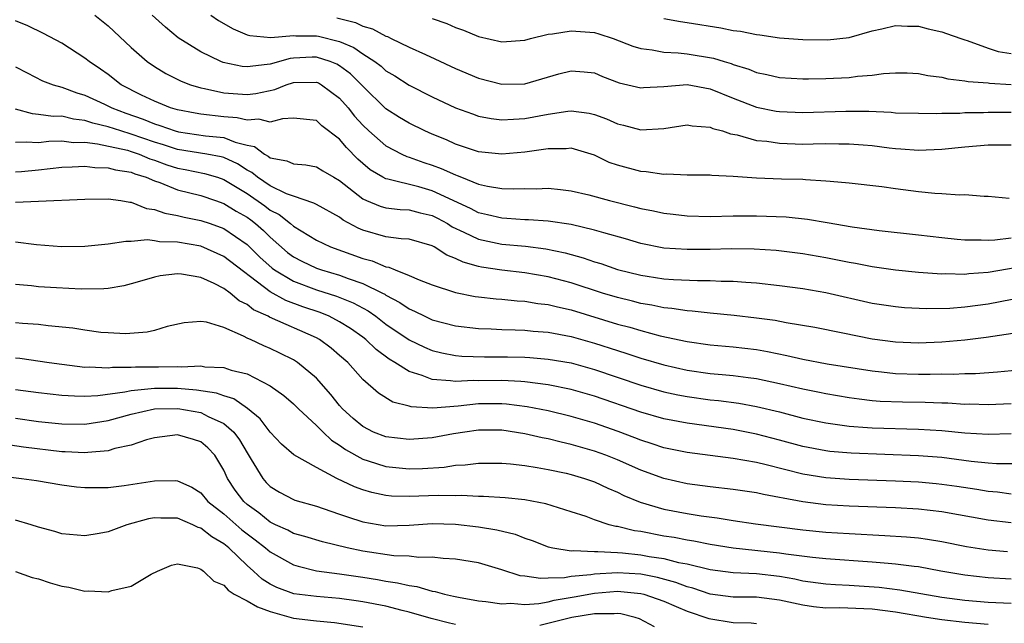
# Model space of a CAD drawing. Units: inches. Extents: x 2520000 to 2523000, y 1542000 to 1545000.
# Drawn here: x 2520385 to 2520470, y 1543364 to 1543417 of the extents above; entities that cross this region are included whole.
import ezdxf

# ---------------------------------------------------------------- set-up
doc = ezdxf.new("R2010")
doc.units = ezdxf.units.IN
doc.header["$MEASUREMENT"] = 0
doc.layers.add('LD25201542_2ft', color=254, linetype='Continuous')

msp = doc.modelspace()

# ---------------------------------------------------------------- linework, layer by layer
at = {"layer": 'LD25201542_2ft'}
for points, elevation in [([(2520473, 1543395.477), (2520469, 1543394.78), (2520467.344, 1543394.656), (2520467, 1543394.611), (2520465.347, 1543394.653), (2520465, 1543394.643), (2520463, 1543394.788), (2520461, 1543394.979), (2520459, 1543395.263), (2520457.556, 1543395.556), (2520457, 1543395.646), (2520455, 1543396.051), (2520453, 1543396.401), (2520450.687, 1543396.687), (2520448.802, 1543396.802), (2520446.811, 1543396.811), (2520445, 1543396.768), (2520443, 1543396.753), (2520441, 1543396.883), (2520439, 1543397.283), (2520437.676, 1543397.676), (2520435.807, 1543398.194), (2520435, 1543398.445), (2520433, 1543398.913), (2520431, 1543399.206), (2520429.321, 1543399.321), (2520429, 1543399.325), (2520427.447, 1543399.447), (2520427, 1543399.461), (2520425.773, 1543399.773), (2520425, 1543399.942), (2520424.3, 1543400.3), (2520421, 1543401.845), (2520419.836, 1543402.164), (2520417.161, 1543402.839), (2520417, 1543402.86), (2520416.737, 1543403), (2520415.648, 1543403.648), (2520415, 1543404.184), (2520414.565, 1543404.566), (2520413.582, 1543405.582), (2520413, 1543406.283), (2520411.457, 1543407.457), (2520411, 1543407.897), (2520409, 1543408.096), (2520408.064, 1543408.064), (2520407, 1543407.769), (2520406.026, 1543408.026), (2520405, 1543407.925), (2520404.139, 1543408.139), (2520403, 1543408.214), (2520401, 1543408.451), (2520400.527, 1543408.527), (2520399, 1543408.816), (2520398.397, 1543409), (2520397, 1543409.577), (2520395.895, 1543410.105), (2520394.135, 1543411), (2520393, 1543411.868), (2520392.34, 1543412.34), (2520391.353, 1543413), (2520391, 1543413.295), (2520389, 1543414.596), (2520387.416, 1543415.417), (2520386.076, 1543416.075), (2520385, 1543416.525)], 7420), ([(2520391.855, 1543417), (2520393, 1543416.081), (2520395, 1543414.222), (2520396.374, 1543413), (2520397, 1543412.565), (2520397.974, 1543411.974), (2520399.307, 1543411.307), (2520400.117, 1543411), (2520401, 1543410.73), (2520401.323, 1543410.677), (2520403, 1543410.302), (2520405, 1543410.149), (2520405.771, 1543410.23), (2520407.404, 1543410.596), (2520408.381, 1543411), (2520409, 1543411.188), (2520411, 1543411.224), (2520411.16, 1543411.16), (2520411.437, 1543411), (2520413, 1543409.832), (2520413.73, 1543409), (2520414.292, 1543408.292), (2520415, 1543407.5), (2520415.522, 1543407), (2520417, 1543405.708), (2520418.359, 1543405), (2520418.795, 1543404.795), (2520419, 1543404.736), (2520420.28, 1543404.28), (2520421, 1543404.054), (2520421.774, 1543403.774), (2520423, 1543403.202), (2520423.155, 1543403.155), (2520423.514, 1543403), (2520425, 1543402.414), (2520425.77, 1543402.23), (2520427, 1543402.029), (2520428.006, 1543401.994), (2520429, 1543402.032), (2520429.983, 1543402.017), (2520431, 1543402.067), (2520432.063, 1543401.937), (2520433, 1543401.845), (2520434.512, 1543401.487), (2520436.297, 1543401), (2520438.464, 1543400.464), (2520439, 1543400.312), (2520440.1, 1543400.1), (2520441, 1543399.893), (2520441.811, 1543399.811), (2520443, 1543399.664), (2520445, 1543399.621), (2520447, 1543399.66), (2520449, 1543399.666), (2520451.576, 1543399.576), (2520453.397, 1543399.396), (2520455.111, 1543399.111), (2520457.277, 1543398.723), (2520459.582, 1543398.418), (2520463, 1543398.043), (2520465, 1543397.797), (2520466.327, 1543397.673), (2520467, 1543397.594), (2520468.395, 1543397.606), (2520469, 1543397.572), (2520469.595, 1543397.594), (2520471, 1543397.774)], 7418), ([(2520470.818, 1543401.182), (2520469, 1543401.35), (2520468.658, 1543401.342), (2520467, 1543401.483), (2520466.542, 1543401.458), (2520465, 1543401.585), (2520464.398, 1543401.602), (2520463, 1543401.749), (2520461, 1543402.007), (2520459.818, 1543402.182), (2520457, 1543402.495), (2520455.373, 1543402.627), (2520455, 1543402.679), (2520453.224, 1543402.776), (2520453, 1543402.801), (2520451.148, 1543402.853), (2520449, 1543402.938), (2520447, 1543403.067), (2520445.153, 1543403.153), (2520445, 1543403.18), (2520443, 1543403.199), (2520441.265, 1543403.265), (2520441, 1543403.247), (2520439.476, 1543403.476), (2520439, 1543403.497), (2520437, 1543404.036), (2520436.282, 1543404.282), (2520435, 1543404.899), (2520433, 1543405.505), (2520432.55, 1543405.45), (2520431, 1543405.451), (2520429, 1543405.167), (2520427, 1543404.986), (2520425, 1543405.194), (2520423, 1543405.876), (2520422.225, 1543406.225), (2520421, 1543406.724), (2520420.365, 1543407), (2520419, 1543407.665), (2520418.169, 1543408.169), (2520417, 1543408.922), (2520415, 1543410.865), (2520414.882, 1543411), (2520413.937, 1543411.937), (2520413, 1543412.634), (2520412.768, 1543412.768), (2520412.189, 1543413), (2520411, 1543413.387), (2520410.614, 1543413.386), (2520409, 1543413.296), (2520408.728, 1543413.273), (2520407, 1543412.782), (2520406.73, 1543412.73), (2520405, 1543412.546), (2520404.579, 1543412.579), (2520402.928, 1543412.928), (2520402.749, 1543413), (2520401, 1543413.823), (2520399.044, 1543415.044), (2520397.955, 1543415.956), (2520396.811, 1543417)], 7416), ([(2520401.886, 1543417), (2520402.53, 1543416.53), (2520403.808, 1543415.808), (2520405, 1543415.313), (2520405.237, 1543415.237), (2520407.065, 1543415.065), (2520409, 1543415.247), (2520409.217, 1543415.217), (2520411, 1543415.222), (2520411.187, 1543415.187), (2520413, 1543414.727), (2520414.221, 1543414.221), (2520415, 1543413.66), (2520416.033, 1543413), (2520416.584, 1543412.585), (2520417, 1543412.199), (2520417.759, 1543411.759), (2520419, 1543410.946), (2520421, 1543409.939), (2520423, 1543409.008), (2520424.469, 1543408.469), (2520425, 1543408.29), (2520426.086, 1543408.086), (2520427, 1543407.978), (2520428.009, 1543408.009), (2520429, 1543408.082), (2520431, 1543408.458), (2520432.714, 1543408.714), (2520433, 1543408.744), (2520434.539, 1543408.539), (2520435, 1543408.437), (2520436.052, 1543408.052), (2520437, 1543407.619), (2520437.512, 1543407.512), (2520439, 1543407.095), (2520441, 1543407.22), (2520443, 1543407.524), (2520443.445, 1543407.445), (2520445, 1543407.337), (2520445.228, 1543407.228), (2520446.065, 1543407), (2520446.751, 1543406.751), (2520447.344, 1543406.656), (2520449, 1543406.185), (2520449.892, 1543406.108), (2520451, 1543405.937), (2520453, 1543405.874), (2520453.901, 1543405.901), (2520455, 1543405.906), (2520456.112, 1543405.888), (2520457, 1543405.905), (2520458.204, 1543405.797), (2520459, 1543405.741), (2520460.461, 1543405.539), (2520461, 1543405.48), (2520461.463, 1543405.464), (2520463, 1543405.338), (2520465, 1543405.438), (2520467, 1543405.646), (2520469, 1543405.797), (2520469.812, 1543405.812), (2520471, 1543405.809)], 7414), ([(2520412.765, 1543416.765), (2520414.368, 1543416.368), (2520415, 1543416.064), (2520415.825, 1543415.825), (2520417, 1543415.192), (2520417.146, 1543415.146), (2520417.459, 1543415), (2520419, 1543414.252), (2520420.406, 1543413.593), (2520421.232, 1543413.232), (2520423, 1543412.394), (2520425, 1543411.559), (2520427, 1543411.045), (2520429, 1543411.078), (2520431.924, 1543411.924), (2520433, 1543412.207), (2520434.115, 1543412.115), (2520435, 1543412.02), (2520435.711, 1543411.711), (2520437.15, 1543411.15), (2520439, 1543410.718), (2520439.252, 1543410.748), (2520441, 1543410.848), (2520443, 1543411.014), (2520445, 1543410.653), (2520447, 1543409.839), (2520449, 1543409.064), (2520450.713, 1543408.714), (2520451, 1543408.671), (2520453, 1543408.586), (2520456.716, 1543408.716), (2520458.704, 1543408.704), (2520460.621, 1543408.621), (2520461, 1543408.58), (2520463, 1543408.527), (2520464.521, 1543408.521), (2520465, 1543408.548), (2520466.554, 1543408.554), (2520467, 1543408.588), (2520468.605, 1543408.605), (2520469, 1543408.627), (2520471, 1543408.622)], 7412), ([(2520421, 1543416.725), (2520422.269, 1543416.269), (2520423, 1543415.937), (2520423.702, 1543415.702), (2520425, 1543415.154), (2520427, 1543414.702), (2520429, 1543414.853), (2520429.479, 1543415), (2520431, 1543415.369), (2520431.39, 1543415.39), (2520433, 1543415.66), (2520435, 1543415.495), (2520435.398, 1543415.398), (2520436.628, 1543415), (2520438.326, 1543414.326), (2520439, 1543414.114), (2520439.983, 1543414.018), (2520441, 1543413.808), (2520442.237, 1543413.763), (2520443, 1543413.67), (2520445.297, 1543413.297), (2520446.221, 1543413), (2520446.825, 1543412.825), (2520447, 1543412.753), (2520448.346, 1543412.346), (2520449, 1543412.063), (2520449.891, 1543411.891), (2520451, 1543411.625), (2520453, 1543411.499), (2520453.492, 1543411.492), (2520455, 1543411.523), (2520457, 1543411.624), (2520457.731, 1543411.731), (2520459, 1543411.818), (2520459.967, 1543411.967), (2520461, 1543412.018), (2520462.012, 1543412.012), (2520463, 1543411.973), (2520463.803, 1543411.803), (2520465, 1543411.662), (2520465.517, 1543411.517), (2520467, 1543411.341), (2520467.279, 1543411.279), (2520469, 1543411.153), (2520469.132, 1543411.132), (2520471, 1543411.029)], 7410), ([(2520441, 1543416.701), (2520442.441, 1543416.442), (2520443, 1543416.368), (2520445.92, 1543415.92), (2520447, 1543415.692), (2520447.611, 1543415.611), (2520449, 1543415.319), (2520449.296, 1543415.296), (2520451, 1543415.045), (2520453, 1543414.896), (2520455.13, 1543414.869), (2520457, 1543415.069), (2520459, 1543415.646), (2520459.818, 1543415.818), (2520461, 1543416.124), (2520462.048, 1543416.048), (2520463, 1543416.065), (2520463.832, 1543415.832), (2520465, 1543415.573), (2520465.416, 1543415.416), (2520466.658, 1543415), (2520467, 1543414.864), (2520467.184, 1543414.816), (2520469, 1543414.158), (2520469.87, 1543413.87), (2520471, 1543413.681)], 7408), ([(2520385, 1543412.545), (2520386.009, 1543412.009), (2520387.345, 1543411.345), (2520388.244, 1543411), (2520389, 1543410.785), (2520390.289, 1543410.289), (2520391, 1543410.089), (2520392.686, 1543409.314), (2520393.318, 1543409), (2520394.541, 1543408.541), (2520396.032, 1543408.032), (2520397, 1543407.621), (2520397.483, 1543407.483), (2520398.78, 1543407), (2520399.078, 1543406.922), (2520401.41, 1543406.589), (2520403, 1543406.427), (2520403.97, 1543406.03), (2520405, 1543405.773), (2520405.651, 1543405.651), (2520406.503, 1543405), (2520406.832, 1543404.832), (2520407, 1543404.69), (2520408.426, 1543404.426), (2520409, 1543404.152), (2520410.081, 1543404.081), (2520411, 1543403.906), (2520411.554, 1543403.554), (2520412.509, 1543403), (2520413, 1543402.736), (2520415, 1543401.145), (2520415.324, 1543401), (2520416.508, 1543400.507), (2520417, 1543400.378), (2520418.225, 1543400.225), (2520419, 1543400.193), (2520419.942, 1543399.942), (2520421, 1543399.691), (2520421.462, 1543399.462), (2520422.315, 1543399), (2520422.727, 1543398.727), (2520423.726, 1543398.274), (2520425, 1543397.647), (2520427, 1543397.232), (2520429.041, 1543397.041), (2520430.811, 1543396.811), (2520432.472, 1543396.472), (2520434.043, 1543396.043), (2520435, 1543395.709), (2520435.548, 1543395.548), (2520437, 1543395.051), (2520439, 1543394.543), (2520439.549, 1543394.451), (2520441, 1543394.226), (2520441.835, 1543394.165), (2520443.915, 1543394.085), (2520445, 1543394.099), (2520445.961, 1543394.039), (2520447, 1543394.031), (2520448.068, 1543393.932), (2520449, 1543393.885), (2520451, 1543393.661), (2520453, 1543393.385), (2520455, 1543393.051), (2520459, 1543392.146), (2520461, 1543391.836), (2520461.771, 1543391.771), (2520463.678, 1543391.678), (2520465.71, 1543391.71), (2520467, 1543391.803), (2520469, 1543392.078), (2520473, 1543392.856)], 7422), ([(2520472.304, 1543389.696), (2520468.842, 1543389.158), (2520467, 1543388.925), (2520465, 1543388.759), (2520463, 1543388.686), (2520461, 1543388.753), (2520459, 1543389.014), (2520456.454, 1543389.547), (2520454.032, 1543390.031), (2520451.561, 1543390.439), (2520450.627, 1543390.627), (2520449, 1543390.848), (2520447.072, 1543391.072), (2520445, 1543391.277), (2520443.456, 1543391.456), (2520443, 1543391.474), (2520441.686, 1543391.686), (2520441, 1543391.735), (2520439.96, 1543391.96), (2520439, 1543392.112), (2520438.3, 1543392.3), (2520437, 1543392.61), (2520435.714, 1543393), (2520433, 1543393.88), (2520431, 1543394.395), (2520429, 1543394.744), (2520427, 1543394.992), (2520425.25, 1543395.25), (2520425, 1543395.304), (2520423.664, 1543395.664), (2520423, 1543395.998), (2520422.267, 1543396.267), (2520421.164, 1543397), (2520421, 1543397.089), (2520419, 1543397.664), (2520418.301, 1543397.699), (2520417, 1543397.87), (2520415, 1543398.438), (2520414.601, 1543398.601), (2520413.311, 1543399.311), (2520413, 1543399.546), (2520411, 1543400.643), (2520410.78, 1543400.78), (2520409, 1543401.364), (2520408.421, 1543401.579), (2520407, 1543402.27), (2520405.902, 1543403), (2520405.412, 1543403.412), (2520405, 1543403.623), (2520404.174, 1543404.174), (2520403, 1543404.706), (2520402.774, 1543404.774), (2520401.518, 1543405), (2520399, 1543405.4), (2520397.8, 1543405.8), (2520397, 1543406.033), (2520395, 1543406.739), (2520394.104, 1543407), (2520393, 1543407.373), (2520391.678, 1543407.678), (2520391, 1543407.92), (2520390.025, 1543408.025), (2520389, 1543408.277), (2520388.261, 1543408.261), (2520387, 1543408.437), (2520386.478, 1543408.478), (2520385, 1543408.875)], 7424), ([(2520385, 1543406.032), (2520385.922, 1543406.078), (2520387, 1543406), (2520387.886, 1543406.114), (2520389, 1543406.137), (2520390.018, 1543406.018), (2520391, 1543406.022), (2520392.097, 1543405.903), (2520394.668, 1543405.332), (2520395, 1543405.235), (2520395.679, 1543405), (2520396.604, 1543404.604), (2520397, 1543404.482), (2520398.081, 1543404.081), (2520399, 1543403.785), (2520399.672, 1543403.672), (2520401.333, 1543403.333), (2520402.448, 1543403), (2520403, 1543402.818), (2520405, 1543401.59), (2520406.533, 1543400.533), (2520407, 1543400.177), (2520407.782, 1543399.783), (2520408.757, 1543399), (2520409, 1543398.785), (2520411, 1543397.571), (2520412.223, 1543397), (2520415, 1543396.001), (2520415.796, 1543395.796), (2520417, 1543395.268), (2520417.237, 1543395.237), (2520417.79, 1543395), (2520419, 1543394.522), (2520419.855, 1543394.145), (2520421, 1543393.709), (2520423, 1543393.045), (2520424.717, 1543392.717), (2520425, 1543392.68), (2520426.509, 1543392.509), (2520427, 1543392.482), (2520428.33, 1543392.33), (2520429, 1543392.293), (2520430.106, 1543392.106), (2520431, 1543392.007), (2520431.802, 1543391.802), (2520433, 1543391.554), (2520437, 1543390.323), (2520438.049, 1543390.049), (2520439, 1543389.759), (2520440.685, 1543389.315), (2520443, 1543388.809), (2520445, 1543388.53), (2520447, 1543388.357), (2520449, 1543388.124), (2520449.962, 1543387.962), (2520451.625, 1543387.625), (2520453, 1543387.303), (2520455.091, 1543386.908), (2520459, 1543386.278), (2520459.791, 1543386.209), (2520461, 1543386.073), (2520463, 1543386.013), (2520463.999, 1543386.001), (2520465, 1543386.023), (2520465.988, 1543386.011), (2520467, 1543386.062), (2520467.927, 1543386.072), (2520469.805, 1543386.195), (2520471.623, 1543386.377)], 7426), ([(2520385, 1543403.485), (2520385.51, 1543403.509), (2520387, 1543403.633), (2520389, 1543403.891), (2520389.896, 1543403.896), (2520391, 1543403.957), (2520391.845, 1543403.845), (2520393, 1543403.822), (2520393.64, 1543403.64), (2520395, 1543403.434), (2520395.304, 1543403.304), (2520396.287, 1543403), (2520397, 1543402.694), (2520397.457, 1543402.543), (2520399, 1543401.912), (2520401, 1543401.428), (2520402.279, 1543401), (2520403, 1543400.746), (2520404.073, 1543400.073), (2520405, 1543399.549), (2520405.322, 1543399.322), (2520405.743, 1543399), (2520406.415, 1543398.415), (2520407, 1543397.84), (2520408.508, 1543396.507), (2520409, 1543396.137), (2520409.748, 1543395.748), (2520411, 1543395.144), (2520411.421, 1543395), (2520413, 1543394.55), (2520413.735, 1543394.265), (2520415, 1543393.84), (2520416.696, 1543393), (2520416.896, 1543392.896), (2520417, 1543392.822), (2520418.199, 1543392.199), (2520419, 1543391.632), (2520419.451, 1543391.451), (2520420.344, 1543391), (2520421, 1543390.696), (2520423, 1543390.175), (2520425, 1543389.941), (2520426.085, 1543389.915), (2520427, 1543389.865), (2520428.157, 1543389.843), (2520429, 1543389.796), (2520429.714, 1543389.714), (2520431, 1543389.625), (2520433, 1543389.261), (2520435, 1543388.693), (2520437, 1543388.033), (2520437.795, 1543387.795), (2520439, 1543387.389), (2520441, 1543386.795), (2520443, 1543386.342), (2520445, 1543386.071), (2520446.03, 1543385.969), (2520447, 1543385.895), (2520448.293, 1543385.707), (2520449, 1543385.622), (2520451, 1543385.192), (2520453, 1543384.732), (2520454.452, 1543384.452), (2520455, 1543384.332), (2520457, 1543383.991), (2520457.865, 1543383.865), (2520459, 1543383.738), (2520459.681, 1543383.681), (2520461.608, 1543383.608), (2520463.582, 1543383.582), (2520465, 1543383.525), (2520465.52, 1543383.52), (2520467, 1543383.424), (2520467.428, 1543383.428), (2520469, 1543383.38), (2520471, 1543383.464)], 7428), ([(2520385, 1543400.86), (2520387, 1543400.927), (2520391, 1543401.111), (2520393, 1543401.149), (2520394.094, 1543401), (2520394.865, 1543400.865), (2520395, 1543400.863), (2520396.321, 1543400.32), (2520397, 1543400.232), (2520397.891, 1543399.891), (2520399, 1543399.709), (2520399.561, 1543399.561), (2520401, 1543399.279), (2520401.815, 1543399), (2520403, 1543398.566), (2520405, 1543397.211), (2520406.115, 1543396.115), (2520407.166, 1543395.166), (2520407.387, 1543395), (2520409, 1543394.03), (2520411, 1543393.292), (2520412.735, 1543392.735), (2520414.156, 1543392.156), (2520415.457, 1543391.457), (2520416.111, 1543391), (2520417, 1543390.325), (2520419, 1543388.954), (2520420.322, 1543388.322), (2520421, 1543388.04), (2520421.833, 1543387.833), (2520423, 1543387.612), (2520423.559, 1543387.559), (2520425.503, 1543387.503), (2520427.502, 1543387.502), (2520429, 1543387.465), (2520429.436, 1543387.436), (2520431, 1543387.311), (2520433, 1543386.969), (2520435, 1543386.404), (2520439, 1543385.041), (2520441, 1543384.475), (2520442.214, 1543384.214), (2520443, 1543384.069), (2520445, 1543383.797), (2520445.728, 1543383.728), (2520447.489, 1543383.489), (2520449, 1543383.218), (2520451, 1543382.739), (2520453, 1543382.215), (2520455, 1543381.785), (2520456.394, 1543381.606), (2520457, 1543381.509), (2520458.601, 1543381.399), (2520459, 1543381.357), (2520463, 1543381.261), (2520465, 1543381.137), (2520467, 1543380.946), (2520469, 1543380.822), (2520471, 1543380.883)], 7430), ([(2520471.738, 1543378.262), (2520469.736, 1543378.264), (2520469, 1543378.32), (2520467.531, 1543378.469), (2520465, 1543378.794), (2520463, 1543378.963), (2520457.176, 1543379.176), (2520455.327, 1543379.327), (2520455, 1543379.367), (2520453, 1543379.755), (2520451, 1543380.306), (2520449, 1543380.823), (2520447, 1543381.21), (2520443, 1543381.767), (2520441, 1543382.146), (2520439, 1543382.711), (2520435, 1543384.094), (2520433, 1543384.679), (2520431, 1543385.094), (2520429, 1543385.347), (2520428.645, 1543385.355), (2520427, 1543385.464), (2520425, 1543385.44), (2520424.548, 1543385.452), (2520423, 1543385.363), (2520422.564, 1543385.436), (2520421, 1543385.53), (2520420.117, 1543385.883), (2520419, 1543386.223), (2520417.776, 1543387), (2520417.289, 1543387.289), (2520416.141, 1543388.141), (2520415.257, 1543389), (2520415, 1543389.195), (2520413.939, 1543389.939), (2520413, 1543390.529), (2520412.099, 1543391), (2520411.321, 1543391.321), (2520409.827, 1543391.827), (2520408.361, 1543392.361), (2520407, 1543393.106), (2520403, 1543396.153), (2520401, 1543397.042), (2520399, 1543397.393), (2520397.43, 1543397.43), (2520397, 1543397.514), (2520396.41, 1543397.59), (2520395, 1543397.466), (2520394.528, 1543397.472), (2520393, 1543397.234), (2520391, 1543397.018), (2520388.991, 1543396.991), (2520386.832, 1543397.168), (2520385, 1543397.413)], 7432), ([(2520471, 1543375.653), (2520469.81, 1543375.81), (2520469, 1543375.87), (2520468.042, 1543376.041), (2520466.302, 1543376.301), (2520465, 1543376.485), (2520464.531, 1543376.531), (2520463, 1543376.671), (2520461, 1543376.773), (2520457, 1543376.915), (2520455, 1543377.053), (2520453, 1543377.377), (2520449.824, 1543378.176), (2520449, 1543378.36), (2520447, 1543378.717), (2520443, 1543379.231), (2520441, 1543379.644), (2520439.993, 1543379.993), (2520439, 1543380.295), (2520438.501, 1543380.501), (2520437.048, 1543381.049), (2520435, 1543381.762), (2520433, 1543382.342), (2520431, 1543382.83), (2520429.193, 1543383.193), (2520427.413, 1543383.413), (2520427, 1543383.441), (2520425, 1543383.43), (2520423.234, 1543383.234), (2520421.057, 1543383.057), (2520419.176, 1543383.176), (2520419, 1543383.234), (2520417.594, 1543383.594), (2520416.355, 1543384.355), (2520415, 1543385.529), (2520413.696, 1543387), (2520413, 1543387.622), (2520412.256, 1543388.256), (2520411.257, 1543389), (2520411, 1543389.14), (2520406.929, 1543390.929), (2520406.816, 1543391), (2520405.567, 1543391.567), (2520405, 1543392.009), (2520404.336, 1543392.336), (2520403.553, 1543393), (2520403, 1543393.406), (2520402.176, 1543393.824), (2520401, 1543394.361), (2520399.352, 1543394.648), (2520399, 1543394.674), (2520397.511, 1543394.489), (2520397, 1543394.373), (2520395.925, 1543394.075), (2520395, 1543393.79), (2520394.357, 1543393.643), (2520393, 1543393.394), (2520392.638, 1543393.362), (2520390.663, 1543393.337), (2520388.554, 1543393.445), (2520387, 1543393.549), (2520386.38, 1543393.62), (2520385, 1543393.743)], 7434), ([(2520471, 1543373.151), (2520469, 1543373.406), (2520465, 1543374.116), (2520463, 1543374.338), (2520461, 1543374.45), (2520457, 1543374.606), (2520455, 1543374.73), (2520453, 1543374.985), (2520451.29, 1543375.29), (2520451, 1543375.364), (2520449.603, 1543375.603), (2520449, 1543375.746), (2520447, 1543376.038), (2520445, 1543376.272), (2520443, 1543376.537), (2520441, 1543376.984), (2520439, 1543377.712), (2520437, 1543378.594), (2520435.994, 1543379), (2520435, 1543379.364), (2520433, 1543379.932), (2520432.12, 1543380.12), (2520431, 1543380.405), (2520430.493, 1543380.493), (2520429, 1543380.846), (2520427, 1543381.152), (2520425, 1543381.168), (2520423.797, 1543381), (2520422.846, 1543380.846), (2520421, 1543380.492), (2520419, 1543380.353), (2520417, 1543380.59), (2520415.931, 1543381), (2520415, 1543381.471), (2520414.176, 1543382.175), (2520413.26, 1543383), (2520413, 1543383.295), (2520412.247, 1543384.247), (2520411, 1543385.643), (2520409.368, 1543387), (2520409, 1543387.231), (2520407.824, 1543387.824), (2520407, 1543388.212), (2520406.441, 1543388.441), (2520405.288, 1543389), (2520405.081, 1543389.081), (2520404.708, 1543389.292), (2520403, 1543390.02), (2520401.503, 1543390.497), (2520401, 1543390.556), (2520399.568, 1543390.432), (2520398.105, 1543390.105), (2520397, 1543389.774), (2520396.385, 1543389.615), (2520394.504, 1543389.496), (2520393, 1543389.568), (2520392.388, 1543389.612), (2520391, 1543389.789), (2520389.96, 1543389.96), (2520387.812, 1543390.188), (2520387, 1543390.295), (2520385.615, 1543390.385), (2520385, 1543390.442)], 7436), ([(2520385, 1543387.404), (2520385.371, 1543387.372), (2520387.915, 1543387), (2520389, 1543386.854), (2520391, 1543386.618), (2520391.362, 1543386.638), (2520393, 1543386.545), (2520393.396, 1543386.604), (2520395, 1543386.603), (2520395.364, 1543386.636), (2520397.357, 1543386.643), (2520399, 1543386.676), (2520399.353, 1543386.647), (2520401, 1543386.708), (2520401.356, 1543386.644), (2520403, 1543386.581), (2520403.643, 1543386.357), (2520405, 1543386.019), (2520407, 1543385), (2520408.169, 1543384.169), (2520409, 1543383.434), (2520409.444, 1543383), (2520411, 1543381.583), (2520411.581, 1543381), (2520412.309, 1543380.309), (2520413, 1543379.875), (2520413.501, 1543379.501), (2520415, 1543378.665), (2520415.469, 1543378.531), (2520417, 1543378.033), (2520419, 1543377.83), (2520420.146, 1543377.855), (2520422.028, 1543377.972), (2520423, 1543378.136), (2520423.833, 1543378.167), (2520425, 1543378.322), (2520427, 1543378.311), (2520427.743, 1543378.257), (2520429, 1543378.104), (2520430.044, 1543377.956), (2520431, 1543377.775), (2520432.549, 1543377.451), (2520433, 1543377.346), (2520434.144, 1543377), (2520435, 1543376.697), (2520436.152, 1543376.151), (2520437, 1543375.799), (2520437.534, 1543375.534), (2520438.95, 1543374.95), (2520441, 1543374.352), (2520443, 1543373.976), (2520444.224, 1543373.776), (2520445.598, 1543373.597), (2520447, 1543373.36), (2520448.929, 1543373.071), (2520453, 1543372.555), (2520455, 1543372.361), (2520457, 1543372.233), (2520460.082, 1543372.082), (2520461.96, 1543371.96), (2520463, 1543371.863), (2520463.766, 1543371.765), (2520465, 1543371.564), (2520467.131, 1543371.132), (2520469, 1543370.83), (2520470.676, 1543370.676)], 7438), ([(2520471, 1543368.308), (2520469, 1543368.404), (2520467, 1543368.637), (2520464.911, 1543369), (2520463, 1543369.352), (2520462.613, 1543369.387), (2520461, 1543369.599), (2520460.361, 1543369.639), (2520459, 1543369.767), (2520455, 1543370.045), (2520453.839, 1543370.161), (2520451.538, 1543370.462), (2520451, 1543370.559), (2520447, 1543370.986), (2520445, 1543371.304), (2520443.585, 1543371.585), (2520443, 1543371.672), (2520441.89, 1543371.89), (2520441, 1543372.025), (2520439, 1543372.402), (2520438.472, 1543372.471), (2520437, 1543372.835), (2520436.846, 1543372.846), (2520436.286, 1543373), (2520435, 1543373.432), (2520434.303, 1543373.697), (2520433, 1543374.128), (2520430.813, 1543374.813), (2520429, 1543375.136), (2520427.309, 1543375.309), (2520425.435, 1543375.435), (2520425, 1543375.439), (2520423.522, 1543375.522), (2520423, 1543375.504), (2520421.521, 1543375.521), (2520419, 1543375.426), (2520417.465, 1543375.465), (2520417, 1543375.512), (2520415.774, 1543375.774), (2520415, 1543376.009), (2520414.275, 1543376.275), (2520412.763, 1543377), (2520411, 1543377.943), (2520409.042, 1543379.042), (2520407.965, 1543379.965), (2520407, 1543380.989), (2520406.136, 1543382.136), (2520405.045, 1543383.045), (2520403.873, 1543383.874), (2520403, 1543384.133), (2520402.375, 1543384.375), (2520400.634, 1543384.634), (2520399, 1543384.752), (2520397, 1543384.768), (2520396.721, 1543384.721), (2520395, 1543384.572), (2520394.443, 1543384.443), (2520392.126, 1543384.126), (2520391, 1543384.071), (2520390.088, 1543384.088), (2520389, 1543384.164), (2520387, 1543384.38), (2520385, 1543384.653)], 7440), ([(2520385, 1543382.201), (2520387, 1543381.925), (2520389, 1543381.722), (2520391, 1543381.695), (2520393, 1543381.99), (2520395, 1543382.549), (2520397, 1543383.004), (2520399.038, 1543383.038), (2520401, 1543382.694), (2520401.644, 1543382.356), (2520403, 1543381.748), (2520403.859, 1543381), (2520404.34, 1543380.34), (2520405, 1543379.195), (2520405.364, 1543378.636), (2520406.352, 1543377), (2520406.654, 1543376.654), (2520407, 1543376.298), (2520407.812, 1543375.812), (2520409, 1543375.177), (2520409.126, 1543375.126), (2520411, 1543374.596), (2520411.59, 1543374.41), (2520413, 1543373.926), (2520413.668, 1543373.668), (2520415, 1543373.249), (2520417, 1543372.907), (2520419, 1543372.956), (2520421, 1543373.095), (2520423, 1543373.053), (2520425, 1543372.826), (2520426.568, 1543372.568), (2520428.172, 1543372.172), (2520429, 1543371.84), (2520429.633, 1543371.633), (2520431, 1543371.1), (2520431.41, 1543371), (2520433, 1543370.752), (2520433.22, 1543370.78), (2520435, 1543370.675), (2520435.304, 1543370.696), (2520437, 1543370.606), (2520437.423, 1543370.576), (2520439, 1543370.411), (2520439.733, 1543370.267), (2520441, 1543370.074), (2520442.257, 1543369.743), (2520443, 1543369.611), (2520445, 1543369.125), (2520447, 1543368.871), (2520449, 1543368.782), (2520451, 1543368.551), (2520452.315, 1543368.315), (2520453, 1543368.164), (2520455, 1543367.89), (2520455.831, 1543367.831), (2520457, 1543367.774), (2520459.596, 1543367.596), (2520461.379, 1543367.378), (2520465, 1543366.758), (2520467, 1543366.476), (2520469, 1543366.299), (2520471, 1543366.228)], 7442), ([(2520469, 1543364.399), (2520467, 1543364.549), (2520465, 1543364.79), (2520463.683, 1543365), (2520461, 1543365.462), (2520459, 1543365.696), (2520458.26, 1543365.74), (2520456.186, 1543365.814), (2520455, 1543365.807), (2520453.913, 1543365.912), (2520453, 1543366.047), (2520451, 1543366.497), (2520449, 1543366.743), (2520447, 1543366.75), (2520445, 1543367.001), (2520443.513, 1543367.513), (2520443, 1543367.638), (2520442.024, 1543368.024), (2520440.447, 1543368.447), (2520439, 1543368.726), (2520437, 1543368.86), (2520435, 1543368.739), (2520434.683, 1543368.683), (2520433, 1543368.521), (2520432.425, 1543368.425), (2520431, 1543368.395), (2520430.354, 1543368.354), (2520429, 1543368.558), (2520428.596, 1543368.596), (2520427, 1543369.104), (2520425, 1543369.701), (2520423, 1543370.032), (2520421.927, 1543370.073), (2520421, 1543370.187), (2520419.836, 1543370.164), (2520419, 1543370.278), (2520417.674, 1543370.326), (2520415, 1543370.723), (2520413.654, 1543371), (2520411.509, 1543371.509), (2520409.98, 1543371.98), (2520409, 1543372.245), (2520408.521, 1543372.521), (2520407.46, 1543373), (2520407, 1543373.224), (2520406.02, 1543374.02), (2520405, 1543374.744), (2520404.712, 1543375), (2520403.988, 1543375.988), (2520403.321, 1543377), (2520403, 1543377.708), (2520402.209, 1543379), (2520401.627, 1543379.627), (2520401, 1543380.165), (2520400.366, 1543380.366), (2520399, 1543380.76), (2520397, 1543380.501), (2520396.321, 1543380.321), (2520395, 1543379.884), (2520393.571, 1543379.571), (2520393, 1543379.389), (2520391.248, 1543379.249), (2520391, 1543379.209), (2520389.3, 1543379.3), (2520389, 1543379.304), (2520385.704, 1543379.704), (2520383.957, 1543379.957)], 7444), ([(2520383, 1543377.323), (2520385.521, 1543377), (2520386.812, 1543376.812), (2520389, 1543376.445), (2520390.285, 1543376.285), (2520391, 1543376.214), (2520392.208, 1543376.208), (2520393, 1543376.222), (2520394.385, 1543376.385), (2520397, 1543376.79), (2520398.806, 1543376.806), (2520399, 1543376.793), (2520400.238, 1543376.238), (2520401, 1543375.744), (2520401.621, 1543375), (2520403, 1543373.929), (2520404.559, 1543372.559), (2520405.709, 1543371.709), (2520406.609, 1543371), (2520407, 1543370.655), (2520409, 1543369.536), (2520409.412, 1543369.412), (2520411, 1543369.024), (2520413, 1543368.756), (2520415, 1543368.465), (2520416.27, 1543368.27), (2520417, 1543368.132), (2520417.991, 1543367.991), (2520419, 1543367.74), (2520419.66, 1543367.66), (2520421, 1543367.261), (2520421.236, 1543367.236), (2520422.064, 1543367), (2520422.839, 1543366.839), (2520423.267, 1543366.733), (2520425, 1543366.428), (2520425.637, 1543366.363), (2520427, 1543366.159), (2520427.783, 1543366.217), (2520429, 1543366.122), (2520430.198, 1543366.198), (2520431, 1543366.356), (2520431.515, 1543366.485), (2520433.24, 1543366.76), (2520435, 1543367.087), (2520437, 1543367.253), (2520439, 1543367.074), (2520439.284, 1543367), (2520441, 1543366.386), (2520442.051, 1543365.949), (2520443, 1543365.533), (2520444.889, 1543364.889), (2520447, 1543364.567), (2520448.528, 1543364.528), (2520449, 1543364.474)], 7446), ([(2520423, 1543364.379), (2520422.488, 1543364.489), (2520420.897, 1543364.897), (2520419, 1543365.459), (2520418.403, 1543365.597), (2520417, 1543365.958), (2520415, 1543366.341), (2520414.426, 1543366.426), (2520413, 1543366.618), (2520411, 1543366.793), (2520409.039, 1543367.039), (2520407.567, 1543367.567), (2520407, 1543367.869), (2520406.306, 1543368.306), (2520405.553, 1543369), (2520405, 1543369.482), (2520403.434, 1543371), (2520403, 1543371.351), (2520401.951, 1543371.951), (2520401, 1543372.713), (2520400.772, 1543372.772), (2520400.32, 1543373), (2520399, 1543373.554), (2520397.556, 1543373.556), (2520397, 1543373.59), (2520396.489, 1543373.511), (2520394.613, 1543373), (2520393, 1543372.401), (2520392.243, 1543372.243), (2520391, 1543372.028), (2520389, 1543372.208), (2520388.41, 1543372.411), (2520387, 1543372.785), (2520386.352, 1543373), (2520385, 1543373.394)], 7448), ([(2520385, 1543368.964), (2520386.436, 1543368.436), (2520387, 1543368.325), (2520387.988, 1543367.988), (2520389, 1543367.695), (2520389.597, 1543367.597), (2520391, 1543367.249), (2520391.278, 1543367.278), (2520393, 1543367.196), (2520393.312, 1543367.312), (2520395, 1543367.685), (2520396.717, 1543368.717), (2520397.275, 1543369), (2520398.491, 1543369.509), (2520399, 1543369.624), (2520400.715, 1543369.285), (2520401, 1543369.174), (2520401.235, 1543369), (2520402.127, 1543368.127), (2520403, 1543367.771), (2520403.361, 1543367.361), (2520403.904, 1543367), (2520405, 1543366.432), (2520405.906, 1543365.906), (2520407, 1543365.496), (2520409, 1543364.934), (2520410.743, 1543364.742), (2520411, 1543364.696), (2520412.55, 1543364.55), (2520415, 1543364.172)], 7450), ([(2520440.182, 1543364.182), (2520438.883, 1543364.883), (2520438.508, 1543365), (2520437.296, 1543365.296), (2520437, 1543365.329), (2520436.702, 1543365.298), (2520435, 1543365.319), (2520433.04, 1543365), (2520430.288, 1543364.287)], 7448)]:
    msp.add_lwpolyline(points, dxfattribs=dict(at, elevation=elevation))

doc.saveas('drawing.dxf')
